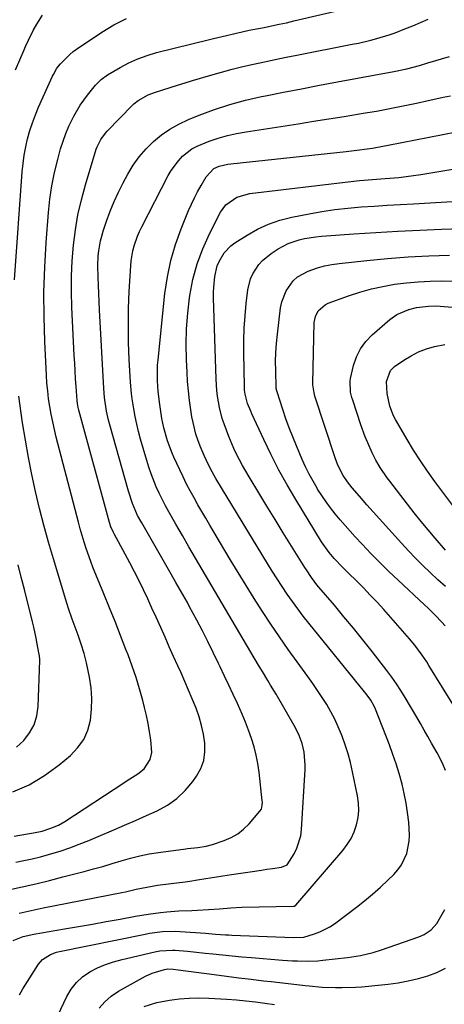
# Model space of a CAD drawing. Units: inches. Extents: x 1857384 to 1862700, y 405440 to 410821.
# Drawn here: x 1861382 to 1861532, y 409408 to 409754 of the extents above; entities that cross this region are included whole.
import ezdxf

# ---------------------------------------------------------------- set-up
doc = ezdxf.new("R2010")
doc.units = ezdxf.units.IN
doc.header["$MEASUREMENT"] = 0
doc.layers.add('7', color=7, linetype='Continuous')
doc.layers.add('8', color=7, linetype='Continuous')

msp = doc.modelspace()

# ---------------------------------------------------------------- linework, layer by layer
at = {"layer": '7', "color": 18}
for points in [[(1861380.69, 409736.6, 1846), (1861383.65, 409743.58, 1846), (1861384.15, 409744.74, 1846), (1861385.19, 409747.06, 1846), (1861386.89, 409750.46, 1846), (1861388.17, 409752.65, 1846), (1861390.14, 409755.81, 1846)], [(1861380.31, 409662.75, 1848), (1861383.04, 409700.7, 1848), (1861383.33, 409703.63, 1848), (1861383.71, 409706.55, 1848), (1861384.25, 409709.45, 1848), (1861384.89, 409712.33, 1848), (1861385.68, 409715.18, 1848), (1861386.58, 409717.98, 1848), (1861387.62, 409720.74, 1848), (1861388.76, 409723.46, 1848), (1861393.7, 409734.35, 1848), (1861393.98, 409734.93, 1848), (1861395.24, 409737.14, 1848), (1861396.42, 409738.64, 1848), (1861399.76, 409742.02, 1848), (1861400.93, 409742.96, 1848), (1861402.15, 409743.85, 1848), (1861410.99, 409749.81, 1848), (1861415.24, 409752.37, 1848), (1861419.64, 409754.62, 1848)], [(1861380.73, 409457.78, 1852), (1861383.63, 409458.39, 1852), (1861386.53, 409459.02, 1852), (1861389.42, 409459.72, 1852), (1861392.27, 409460.51, 1852), (1861395.12, 409461.37, 1852), (1861396.31, 409461.75, 1852), (1861399.72, 409462.9, 1852), (1861403.1, 409464.12, 1852), (1861406.45, 409465.43, 1852), (1861409.77, 409466.81, 1852), (1861415.2, 409469.15, 1852), (1861419.04, 409470.83, 1852), (1861422.88, 409472.51, 1852), (1861426.71, 409474.21, 1852), (1861430.53, 409475.93, 1852), (1861434.13, 409477.92, 1852), (1861437.45, 409480.24, 1852), (1861440.36, 409483.07, 1852), (1861443, 409486.23, 1852), (1861444.32, 409488.1, 1852), (1861445.81, 409490.8, 1852), (1861446.87, 409493.61, 1852), (1861447.29, 409496.59, 1852), (1861447.28, 409499.67, 1852), (1861446.79, 409502.81, 1852), (1861446.14, 409505.91, 1852), (1861445.23, 409508.95, 1852), (1861444.16, 409511.95, 1852), (1861442.81, 409515.25, 1852), (1861441.53, 409518.31, 1852), (1861440.21, 409521.35, 1852), (1861438.88, 409524.39, 1852), (1861437.79, 409526.84, 1852), (1861436.28, 409530.24, 1852), (1861434.76, 409533.64, 1852), (1861433.25, 409537.04, 1852), (1861431.74, 409540.44, 1852), (1861430.14, 409544, 1852), (1861428.67, 409547.22, 1852), (1861427.17, 409550.43, 1852), (1861425.66, 409553.62, 1852), (1861424.1, 409556.8, 1852), (1861422.51, 409559.96, 1852), (1861420.87, 409563.1, 1852), (1861419.2, 409566.22, 1852), (1861415.36, 409573.29, 1852), (1861415.11, 409573.77, 1852), (1861414.23, 409575.75, 1852), (1861413.73, 409577.3, 1852), (1861402.91, 409616.79, 1852), (1861402.67, 409617.76, 1852), (1861402.41, 409619.24, 1852), (1861402.29, 409620.23, 1852), (1861401.96, 409625.18, 1852), (1861401.78, 409627.91, 1852), (1861401.62, 409630.63, 1852), (1861401.47, 409633.36, 1852), (1861401.33, 409636.08, 1852), (1861400.52, 409653.08, 1852), (1861400.37, 409658.52, 1852), (1861400.39, 409663.97, 1852), (1861400.63, 409669.4, 1852), (1861401.04, 409674.83, 1852), (1861401.72, 409680.23, 1852), (1861402.62, 409685.59, 1852), (1861403.84, 409690.88, 1852), (1861405.27, 409696.13, 1852), (1861409.08, 409708.63, 1852), (1861409.39, 409709.52, 1852), (1861410.62, 409712.05, 1852), (1861412.29, 409714.32, 1852), (1861412.92, 409715.02, 1852), (1861421.84, 409724.18, 1852), (1861422.28, 409724.63, 1852), (1861423.75, 409725.82, 1852), (1861427.33, 409727.79, 1852), (1861429.53, 409728.63, 1852), (1861432.48, 409729.58, 1852), (1861435.08, 409730.41, 1852), (1861437.69, 409731.23, 1852), (1861440.31, 409732.02, 1852), (1861442.92, 409732.8, 1852), (1861449.42, 409734.72, 1852), (1861453.16, 409735.78, 1852), (1861456.9, 409736.79, 1852), (1861460.66, 409737.72, 1852), (1861464.44, 409738.61, 1852), (1861468.23, 409739.44, 1852), (1861472.03, 409740.25, 1852), (1861475.83, 409741.02, 1852), (1861479.63, 409741.78, 1852), (1861499.09, 409745.55, 1852), (1861501.28, 409746, 1852), (1861505.64, 409747.01, 1852), (1861507.81, 409747.56, 1852), (1861512.1, 409748.85, 1852), (1861514.2, 409749.6, 1852), (1861517.66, 409750.95, 1852), (1861520.41, 409752.07, 1852), (1861523.15, 409753.21, 1852), (1861525.89, 409754.38, 1852)], [(1861378.12, 409448.09, 1854), (1861382.94, 409449.14, 1854), (1861387.76, 409450.24, 1854), (1861392.56, 409451.41, 1854), (1861397.35, 409452.62, 1854), (1861404.86, 409454.57, 1854), (1861408.13, 409455.45, 1854), (1861411.38, 409456.35, 1854), (1861414.62, 409457.31, 1854), (1861417.85, 409458.31, 1854), (1861421.1, 409459.24, 1854), (1861424.36, 409460.06, 1854), (1861427.67, 409460.72, 1854), (1861431, 409461.25, 1854), (1861440.56, 409462.55, 1854), (1861441.17, 409462.63, 1854), (1861444.85, 409463.01, 1854), (1861447.7, 409463.5, 1854), (1861449.96, 409464.07, 1854), (1861454.04, 409465.45, 1854), (1861456.5, 409466.53, 1854), (1861458.82, 409467.84, 1854), (1861460.9, 409469.49, 1854), (1861462.82, 409471.37, 1854), (1861466.64, 409475.73, 1854), (1861467.16, 409476.53, 1854), (1861467.48, 409477.93, 1854), (1861467.5, 409478.91, 1854), (1861467.46, 409479.39, 1854), (1861466.37, 409489.52, 1854), (1861465.94, 409492.54, 1854), (1861465.38, 409495.52, 1854), (1861464.62, 409498.46, 1854), (1861463.72, 409501.37, 1854), (1861462.68, 409504.24, 1854), (1861461.58, 409507.09, 1854), (1861460.4, 409509.9, 1854), (1861458.72, 409513.62, 1854), (1861457.21, 409516.86, 1854), (1861455.7, 409520.09, 1854), (1861454.18, 409523.32, 1854), (1861452.65, 409526.54, 1854), (1861452.07, 409527.77, 1854), (1861450.23, 409531.6, 1854), (1861448.35, 409535.4, 1854), (1861446.41, 409539.18, 1854), (1861444.44, 409542.94, 1854), (1861441.89, 409547.69, 1854), (1861441.11, 409549.14, 1854), (1861438.71, 409553.43, 1854), (1861437.07, 409556.27, 1854), (1861435.43, 409559.12, 1854), (1861425.04, 409577.16, 1854), (1861423.61, 409579.84, 1854), (1861421.79, 409584.01, 1854), (1861420.35, 409588.33, 1854), (1861413.81, 409611.7, 1854), (1861413.4, 409613.27, 1854), (1861412.7, 409616.44, 1854), (1861412, 409621.25, 1854), (1861411.74, 409624.48, 1854), (1861410.25, 409652.17, 1854), (1861410.11, 409655.03, 1854), (1861409.97, 409657.89, 1854), (1861409.85, 409660.76, 1854), (1861409.74, 409663.62, 1854), (1861409.64, 409667.57, 1854), (1861409.78, 409671.11, 1854), (1861409.95, 409672.88, 1854), (1861410.53, 409676.37, 1854), (1861410.97, 409678.08, 1854), (1861411.48, 409679.78, 1854), (1861412.69, 409683.38, 1854), (1861413.94, 409686.83, 1854), (1861415.31, 409690.23, 1854), (1861416.86, 409693.55, 1854), (1861418.51, 409696.83, 1854), (1861420.17, 409699.91, 1854), (1861422.07, 409703.04, 1854), (1861424.17, 409706.02, 1854), (1861426.56, 409708.76, 1854), (1861429.15, 409711.35, 1854), (1861432, 409713.66, 1854), (1861434.98, 409715.75, 1854), (1861438.17, 409717.51, 1854), (1861441.48, 409719.05, 1854), (1861445.3, 409720.59, 1854), (1861450.67, 409722.58, 1854), (1861456.11, 409724.37, 1854), (1861461.63, 409725.86, 1854), (1861467.22, 409727.14, 1854), (1861468.62, 409727.42, 1854), (1861474.95, 409728.68, 1854), (1861481.29, 409729.92, 1854), (1861487.63, 409731.12, 1854), (1861493.98, 409732.31, 1854), (1861513.78, 409735.96, 1854), (1861518.3, 409736.94, 1854), (1861522.77, 409738.14, 1854), (1861525.74, 409739, 1854), (1861533.31, 409741.24, 1854)], [(1861381.95, 409439.83, 1856), (1861386.17, 409440.8, 1856), (1861390.4, 409441.71, 1856), (1861394.65, 409442.58, 1856), (1861418.1, 409447.18, 1856), (1861419.36, 409447.44, 1856), (1861423.12, 409448.28, 1856), (1861426.9, 409449.09, 1856), (1861430.56, 409449.69, 1856), (1861435.43, 409450.32, 1856), (1861440.31, 409450.94, 1856), (1861441.93, 409451.18, 1856), (1861444.67, 409451.63, 1856), (1861447.66, 409452.1, 1856), (1861450.65, 409452.57, 1856), (1861453.64, 409453.03, 1856), (1861456.63, 409453.48, 1856), (1861463.27, 409454.47, 1856), (1861467.17, 409455.04, 1856), (1861469.12, 409455.32, 1856), (1861471.07, 409455.59, 1856), (1861474.22, 409456.02, 1856), (1861476.25, 409456.94, 1856), (1861478.68, 409460.8, 1856), (1861479.69, 409462.81, 1856), (1861481, 409467.07, 1856), (1861481.3, 409469.3, 1856), (1861482.56, 409490.4, 1856), (1861482.6, 409491.93, 1856), (1861482.2, 409496.51, 1856), (1861481.56, 409499.52, 1856), (1861480.5, 409502.38, 1856), (1861479.12, 409505.11, 1856), (1861472.31, 409516.92, 1856), (1861470.42, 409520.14, 1856), (1861469.45, 409521.74, 1856), (1861467.5, 409524.92, 1856), (1861466.53, 409526.52, 1856), (1861464.62, 409529.72, 1856), (1861455.67, 409544.89, 1856), (1861453.32, 409548.86, 1856), (1861450.98, 409552.84, 1856), (1861448.65, 409556.81, 1856), (1861446.31, 409560.79, 1856), (1861443.98, 409564.78, 1856), (1861441.67, 409568.77, 1856), (1861439.36, 409572.76, 1856), (1861437.07, 409576.76, 1856), (1861434.63, 409581.02, 1856), (1861433.44, 409583.19, 1856), (1861431.22, 409587.61, 1856), (1861430.19, 409589.87, 1856), (1861428.37, 409594.46, 1856), (1861427.57, 409596.81, 1856), (1861426.84, 409599.17, 1856), (1861424.67, 409606.67, 1856), (1861423.95, 409609.31, 1856), (1861423.3, 409611.96, 1856), (1861422.75, 409614.64, 1856), (1861422.26, 409617.33, 1856), (1861421.73, 409620.77, 1856), (1861421.48, 409622.74, 1856), (1861421.15, 409626.7, 1856), (1861420.69, 409634.7, 1856), (1861420.46, 409640.68, 1856), (1861420.35, 409646.66, 1856), (1861420.45, 409652.65, 1856), (1861420.68, 409658.63, 1856), (1861421.18, 409667.56, 1856), (1861421.34, 409669.36, 1856), (1861421.95, 409672.91, 1856), (1861422.39, 409674.66, 1856), (1861423.57, 409678.08, 1856), (1861424.28, 409679.73, 1856), (1861425.07, 409681.36, 1856), (1861434.39, 409699.36, 1856), (1861435.46, 409701.2, 1856), (1861437.98, 409704.59, 1856), (1861439.43, 409706.15, 1856), (1861442.73, 409708.75, 1856), (1861444.57, 409709.75, 1856), (1861448.8, 409711.46, 1856), (1861451.98, 409712.52, 1856), (1861455.19, 409713.46, 1856), (1861458.46, 409714.2, 1856), (1861461.76, 409714.81, 1856), (1861480.05, 409717.63, 1856), (1861485.45, 409718.47, 1856), (1861490.85, 409719.31, 1856), (1861496.24, 409720.18, 1856), (1861501.63, 409721.05, 1856), (1861502.98, 409721.27, 1856), (1861507.69, 409722.08, 1856), (1861512.39, 409722.94, 1856), (1861517.07, 409723.89, 1856), (1861521.74, 409724.89, 1856), (1861525.9, 409725.81, 1856), (1861528.49, 409726.37, 1856), (1861531.08, 409726.9, 1856), (1861533.69, 409727.39, 1856)], [(1861379.83, 409430.28, 1858), (1861383.38, 409431.65, 1858), (1861387.09, 409432.52, 1858), (1861397.92, 409434.35, 1858), (1861402.82, 409435.19, 1858), (1861407.71, 409436.05, 1858), (1861412.6, 409436.92, 1858), (1861417.49, 409437.82, 1858), (1861422.92, 409438.82, 1858), (1861427.27, 409439.55, 1858), (1861431.71, 409440.16, 1858), (1861433.86, 409440.38, 1858), (1861438.17, 409440.69, 1858), (1861442.71, 409440.83, 1858), (1861444.66, 409440.9, 1858), (1861448.55, 409441.13, 1858), (1861452.44, 409441.42, 1858), (1861456.36, 409441.79, 1858), (1861460.28, 409441.99, 1858), (1861478.49, 409442.32, 1858), (1861478.73, 409442.35, 1858), (1861479.33, 409442.71, 1858), (1861495.85, 409461.96, 1858), (1861497.4, 409464.03, 1858), (1861498.75, 409466.21, 1858), (1861499.8, 409468.54, 1858), (1861500.66, 409470.98, 1858), (1861501.17, 409473.51, 1858), (1861501.44, 409476.04, 1858), (1861501.34, 409478.59, 1858), (1861501, 409481.15, 1858), (1861499.23, 409489.66, 1858), (1861498.49, 409492.84, 1858), (1861497.65, 409495.99, 1858), (1861496.67, 409499.09, 1858), (1861495.58, 409502.17, 1858), (1861495.35, 409502.77, 1858), (1861494.23, 409505.49, 1858), (1861493, 409508.16, 1858), (1861491.62, 409510.76, 1858), (1861490.14, 409513.3, 1858), (1861488.55, 409515.79, 1858), (1861486.93, 409518.26, 1858), (1861485.25, 409520.69, 1858), (1861483.54, 409523.09, 1858), (1861479.74, 409528.29, 1858), (1861476.6, 409532.67, 1858), (1861473.52, 409537.08, 1858), (1861470.51, 409541.54, 1858), (1861467.56, 409546.05, 1858), (1861464.67, 409550.59, 1858), (1861461.81, 409555.15, 1858), (1861459, 409559.74, 1858), (1861456.22, 409564.35, 1858), (1861449.03, 409576.4, 1858), (1861447.62, 409578.79, 1858), (1861446.23, 409581.18, 1858), (1861444.84, 409583.58, 1858), (1861443.47, 409585.98, 1858), (1861442.14, 409588.41, 1858), (1861440.85, 409590.86, 1858), (1861439.61, 409593.33, 1858), (1861438.42, 409595.83, 1858), (1861436.35, 409600.29, 1858), (1861435.72, 409601.72, 1858), (1861434.09, 409606.1, 1858), (1861432.86, 409610.62, 1858), (1861432.18, 409613.92, 1858), (1861431.41, 409618.8, 1858), (1861430.87, 409623.43, 1858), (1861430.6, 409627.15, 1858), (1861430.55, 409629.01, 1858), (1861430.64, 409632.73, 1858), (1861430.79, 409634.59, 1858), (1861433.22, 409657.86, 1858), (1861434.09, 409663.69, 1858), (1861435.28, 409669.44, 1858), (1861436.95, 409675.07, 1858), (1861438.95, 409680.62, 1858), (1861441.57, 409687.04, 1858), (1861443.59, 409691.52, 1858), (1861444.73, 409693.69, 1858), (1861445.93, 409695.84, 1858), (1861447.73, 409698.92, 1858), (1861450.43, 409701.83, 1858), (1861452.33, 409702.63, 1858), (1861455.36, 409703.37, 1858), (1861456.39, 409703.52, 1858), (1861497.03, 409707.88, 1858), (1861498.87, 409708.09, 1858), (1861500.72, 409708.31, 1858), (1861504.4, 409708.79, 1858), (1861506.24, 409709.06, 1858), (1861509.9, 409709.68, 1858), (1861511.73, 409710.02, 1858), (1861535.79, 409714.75, 1858)], [(1861531.99, 409490.07, 1862), (1861530.88, 409492.6, 1862), (1861528.96, 409496.29, 1862), (1861527.06, 409499.69, 1862), (1861525.76, 409501.99, 1862), (1861524.46, 409504.28, 1862), (1861523.14, 409506.57, 1862), (1861521.81, 409508.85, 1862), (1861517.77, 409515.75, 1862), (1861516.27, 409518.2, 1862), (1861514.71, 409520.61, 1862), (1861513.05, 409522.95, 1862), (1861511.33, 409525.25, 1862), (1861506.15, 409531.91, 1862), (1861502.89, 409536.04, 1862), (1861499.59, 409540.14, 1862), (1861496.23, 409544.19, 1862), (1861492.84, 409548.22, 1862), (1861487.38, 409554.6, 1862), (1861486.7, 409555.42, 1862), (1861484.77, 409557.96, 1862), (1861482.99, 409560.62, 1862), (1861482.42, 409561.52, 1862), (1861477.74, 409569.05, 1862), (1861474.84, 409573.73, 1862), (1861471.96, 409578.41, 1862), (1861469.08, 409583.1, 1862), (1861466.22, 409587.79, 1862), (1861462.82, 409593.38, 1862), (1861461.67, 409595.34, 1862), (1861460.54, 409597.32, 1862), (1861458.43, 409601.35, 1862), (1861457.45, 409603.4, 1862), (1861455.67, 409607.58, 1862), (1861454.03, 409612.05, 1862), (1861453.4, 409613.95, 1862), (1861452.39, 409617.8, 1862), (1861451.71, 409621.74, 1862), (1861451.47, 409623.72, 1862), (1861451.21, 409627.7, 1862), (1861450.35, 409656.33, 1862), (1861450.34, 409658.23, 1862), (1861450.4, 409660.12, 1862), (1861450.77, 409663.91, 1862), (1861451.63, 409667.57, 1862), (1861452.29, 409669.17, 1862), (1861454.04, 409672.18, 1862), (1861456.41, 409674.65, 1862), (1861457.8, 409675.69, 1862), (1861462.1, 409678.42, 1862), (1861465.84, 409680.5, 1862), (1861469.68, 409682.29, 1862), (1861473.71, 409683.65, 1862), (1861477.85, 409684.71, 1862), (1861483.92, 409685.91, 1862), (1861488.47, 409686.72, 1862), (1861493.03, 409687.41, 1862), (1861497.62, 409687.92, 1862), (1861502.22, 409688.32, 1862), (1861506.83, 409688.63, 1862), (1861511.45, 409688.92, 1862), (1861516.06, 409689.2, 1862), (1861520.68, 409689.46, 1862), (1861540.13, 409690.57, 1862)], [(1861535.72, 409511.58, 1864), (1861526.12, 409527.02, 1864), (1861525.34, 409528.25, 1864), (1861523.74, 409530.68, 1864), (1861521.17, 409534.21, 1864), (1861519.3, 409536.44, 1864), (1861510.19, 409546.67, 1864), (1861507.85, 409549.24, 1864), (1861505.48, 409551.79, 1864), (1861503.07, 409554.28, 1864), (1861500.62, 409556.75, 1864), (1861497.8, 409559.53, 1864), (1861495.69, 409561.66, 1864), (1861492.82, 409564.64, 1864), (1861490.99, 409566.73, 1864), (1861488.33, 409570.51, 1864), (1861479.25, 409585.41, 1864), (1861476.22, 409590.57, 1864), (1861473.32, 409595.79, 1864), (1861470.6, 409601.11, 1864), (1861467.99, 409606.49, 1864), (1861463.79, 409615.56, 1864), (1861463.39, 409616.46, 1864), (1861462.32, 409619.2, 1864), (1861461.45, 409622.45, 1864), (1861461.27, 409623.84, 1864), (1861461.22, 409624.54, 1864), (1861461.19, 409625.25, 1864), (1861460.96, 409636.93, 1864), (1861460.96, 409641.31, 1864), (1861461.09, 409645.69, 1864), (1861461.41, 409650.06, 1864), (1861461.86, 409654.42, 1864), (1861462.45, 409659.19, 1864), (1861463.36, 409662.99, 1864), (1861464.14, 409664.77, 1864), (1861466.24, 409668.08, 1864), (1861467.52, 409669.54, 1864), (1861470.56, 409672, 1864), (1861473.11, 409673.65, 1864), (1861476.63, 409675.53, 1864), (1861480.41, 409676.8, 1864), (1861482.37, 409677.23, 1864), (1861486.34, 409677.85, 1864), (1861488.34, 409678.04, 1864), (1861499.73, 409678.83, 1864), (1861507.44, 409679.33, 1864), (1861515.15, 409679.78, 1864), (1861522.86, 409680.15, 1864), (1861530.58, 409680.48, 1864), (1861555.06, 409681.38, 1864)], [(1861531.81, 409540.93, 1866), (1861530.68, 409542.23, 1866), (1861528.3, 409544.74, 1866), (1861525.83, 409547.16, 1866), (1861524.57, 409548.36, 1866), (1861515.26, 409557.06, 1866), (1861512.04, 409560.14, 1866), (1861508.85, 409563.27, 1866), (1861505.73, 409566.46, 1866), (1861502.65, 409569.69, 1866), (1861500.21, 409572.3, 1866), (1861498.4, 409574.28, 1866), (1861496.62, 409576.28, 1866), (1861494.88, 409578.31, 1866), (1861493.17, 409580.37, 1866), (1861491.52, 409582.48, 1866), (1861489.92, 409584.62, 1866), (1861488.41, 409586.83, 1866), (1861486.96, 409589.08, 1866), (1861486.78, 409589.38, 1866), (1861485.34, 409591.83, 1866), (1861483.97, 409594.33, 1866), (1861482.72, 409596.89, 1866), (1861481.55, 409599.48, 1866), (1861479.53, 409604.25, 1866), (1861478.23, 409607.42, 1866), (1861476.98, 409610.62, 1866), (1861475.82, 409613.84, 1866), (1861474.7, 409617.08, 1866), (1861472.66, 409623.24, 1866), (1861472.56, 409623.6, 1866), (1861472.41, 409624.5, 1866), (1861472.4, 409624.68, 1866), (1861472.21, 409630.74, 1866), (1861472.18, 409633.95, 1866), (1861472.25, 409637.15, 1866), (1861472.47, 409640.35, 1866), (1861472.79, 409643.54, 1866), (1861473.94, 409652.83, 1866), (1861474.36, 409654.93, 1866), (1861475.88, 409658.86, 1866), (1861478.36, 409662.31, 1866), (1861479.89, 409663.72, 1866), (1861483.57, 409665.75, 1866), (1861486.9, 409666.87, 1866), (1861489.41, 409667.56, 1866), (1861491.97, 409668.06, 1866), (1861494.55, 409668.44, 1866), (1861504.21, 409669.49, 1866), (1861511.49, 409670.19, 1866), (1861518.77, 409670.76, 1866), (1861526.07, 409671.14, 1866), (1861533.38, 409671.4, 1866)], [(1861531.9, 409554.76, 1868), (1861529.23, 409557.21, 1868), (1861526.57, 409559.68, 1868), (1861523.95, 409562.18, 1868), (1861521.38, 409564.73, 1868), (1861518.88, 409567.34, 1868), (1861516.42, 409570.01, 1868), (1861504.23, 409583.58, 1868), (1861501.63, 409586.54, 1868), (1861499.1, 409589.57, 1868), (1861497.51, 409591.58, 1868), (1861495.98, 409593.85, 1868), (1861494.08, 409597.49, 1868), (1861493.11, 409600.05, 1868), (1861486.02, 409621.78, 1868), (1861485.69, 409622.91, 1868), (1861485.28, 409625.8, 1868), (1861485.27, 409626.39, 1868), (1861485.78, 409647.65, 1868), (1861486.16, 409649.82, 1868), (1861487.15, 409651.79, 1868), (1861489.61, 409653.95, 1868), (1861490.61, 409654.43, 1868), (1861497.86, 409657.05, 1868), (1861501.83, 409658.35, 1868), (1861505.85, 409659.49, 1868), (1861509.92, 409660.39, 1868), (1861514.04, 409661.12, 1868), (1861518.19, 409661.64, 1868), (1861522.35, 409662.03, 1868), (1861526.53, 409662.24, 1868), (1861530.71, 409662.33, 1868), (1861535.3, 409662.27, 1868)], [(1861537.68, 409579.09, 1872), (1861528.22, 409591.74, 1872), (1861525.62, 409595.34, 1872), (1861523.11, 409599, 1872), (1861520.73, 409602.74, 1872), (1861518.44, 409606.54, 1872), (1861514.7, 409612.99, 1872), (1861514.35, 409613.61, 1872), (1861513.69, 409614.89, 1872), (1861512.4, 409618.25, 1872), (1861511.4, 409622.74, 1872), (1861511.16, 409626.98, 1872), (1861512.55, 409630.77, 1872), (1861514.01, 409632.17, 1872), (1861517.26, 409634.42, 1872), (1861519.81, 409635.99, 1872), (1861522.46, 409637.35, 1872), (1861525.24, 409638.4, 1872), (1861528.12, 409639.25, 1872), (1861531.73, 409639.95, 1872)], [(1861379.7, 409482.53, 1848), (1861385.44, 409485.08, 1848), (1861390.82, 409488.35, 1848), (1861395.96, 409492.07, 1848), (1861399.94, 409495.37, 1848), (1861402.51, 409498.03, 1848), (1861404.63, 409500.95, 1848), (1861406.06, 409504.26, 1848), (1861407.04, 409507.83, 1848), (1861407.43, 409511.61, 1848), (1861407.55, 409515.38, 1848), (1861407.25, 409519.15, 1848), (1861406.68, 409522.9, 1848), (1861405.63, 409527.93, 1848), (1861404.82, 409531.25, 1848), (1861403.8, 409534.51, 1848), (1861402.65, 409537.74, 1848), (1861401.28, 409541.44, 1848), (1861400.61, 409543.3, 1848), (1861399.34, 409547.04, 1848), (1861398.75, 409548.92, 1848), (1861394.02, 409564.54, 1848), (1861392.3, 409570.43, 1848), (1861390.65, 409576.34, 1848), (1861389.13, 409582.27, 1848), (1861387.68, 409588.23, 1848), (1861386.37, 409594.22, 1848), (1861385.16, 409600.23, 1848), (1861384.11, 409606.27, 1848), (1861383.16, 409612.33, 1848), (1861381.81, 409621.71, 1848)], [(1861381, 409498.34, 1846), (1861383.54, 409500.64, 1846), (1861385.58, 409503.3, 1846), (1861387.17, 409506.15, 1846), (1861388.1, 409509.29, 1846), (1861388.6, 409512.6, 1846), (1861389.16, 409528.72, 1846), (1861389.17, 409529.07, 1846), (1861389.05, 409530.46, 1846), (1861388.88, 409531.5, 1846), (1861388.3, 409534.69, 1846), (1861387.94, 409536.63, 1846), (1861387.11, 409540.48, 1846), (1861386.65, 409542.4, 1846), (1861383.8, 409553.75, 1846), (1861382.69, 409558.11, 1846), (1861381.56, 409562.47, 1846)], [(1861395.5, 409403.87, 1862), (1861398.7, 409410.57, 1862), (1861400.25, 409413.16, 1862), (1861402.06, 409415.5, 1862), (1861404.27, 409417.48, 1862), (1861406.74, 409419.2, 1862), (1861409.48, 409420.6, 1862), (1861412.28, 409421.83, 1862), (1861415.18, 409422.82, 1862), (1861418.15, 409423.63, 1862), (1861429.69, 409426.28, 1862), (1861431.44, 409426.62, 1862), (1861435.89, 409426.9, 1862), (1861436.78, 409426.85, 1862), (1861441.18, 409426.48, 1862), (1861443.24, 409426.29, 1862), (1861447.36, 409425.86, 1862), (1861450.04, 409425.56, 1862), (1861453.43, 409425.2, 1862), (1861456.83, 409424.86, 1862), (1861460.24, 409424.55, 1862), (1861463.64, 409424.26, 1862), (1861474.58, 409423.38, 1862), (1861478.13, 409423.14, 1862), (1861479.9, 409423.07, 1862), (1861483.45, 409423.01, 1862), (1861486.99, 409423.17, 1862), (1861488.76, 409423.33, 1862), (1861497.52, 409424.28, 1862), (1861499.03, 409424.47, 1862), (1861502.04, 409424.96, 1862), (1861506.48, 409426, 1862), (1861509.38, 409426.93, 1862), (1861522.53, 409431.56, 1862), (1861524.39, 409432.36, 1862), (1861526.91, 409434.02, 1862), (1861528.85, 409436.3, 1862), (1861531.27, 409440.36, 1862), (1861531.71, 409441.13, 1862)], [(1861410.09, 409406.44, 1864), (1861412.03, 409408.75, 1864), (1861414.33, 409410.7, 1864), (1861416.88, 409412.41, 1864), (1861426.44, 409417.69, 1864), (1861428.71, 409418.77, 1864), (1861433.05, 409420.08, 1864), (1861434.25, 409420.26, 1864), (1861436.17, 409420.13, 1864), (1861437.85, 409419.94, 1864), (1861450.57, 409418.28, 1864), (1861454.91, 409417.72, 1864), (1861459.24, 409417.17, 1864), (1861463.58, 409416.64, 1864), (1861467.92, 409416.12, 1864), (1861470.62, 409415.8, 1864), (1861473.61, 409415.46, 1864), (1861476.6, 409415.11, 1864), (1861479.6, 409414.78, 1864), (1861482.59, 409414.45, 1864), (1861483.96, 409414.3, 1864), (1861488.59, 409413.9, 1864), (1861493.24, 409413.7, 1864), (1861495.57, 409413.7, 1864), (1861500.22, 409413.86, 1864), (1861502.54, 409414.03, 1864), (1861508.31, 409414.54, 1864), (1861511.82, 409414.94, 1864), (1861515.32, 409415.43, 1864), (1861518.79, 409416.07, 1864), (1861522.42, 409416.86, 1864), (1861525.71, 409417.83, 1864), (1861528.89, 409419.01, 1864), (1861531.94, 409420.52, 1864)], [(1861425.93, 409407.03, 1866), (1861430.37, 409408.49, 1866), (1861434.86, 409409.32, 1866), (1861438.3, 409409.75, 1866), (1861441.74, 409410.03, 1866), (1861445.2, 409410.09, 1866), (1861448.66, 409410, 1866), (1861454.98, 409409.63, 1866), (1861458.35, 409409.39, 1866), (1861461.72, 409409.09, 1866), (1861465.07, 409408.71, 1866), (1861468.43, 409408.27, 1866), (1861471.77, 409407.76, 1866)]]:
    msp.add_polyline3d(points, dxfattribs=at)
at = {"layer": '8', "color": 18}
for points in [[(1861380.12, 409467.03, 1850), (1861384.84, 409467.81, 1850), (1861386.94, 409468.17, 1850), (1861390.08, 409468.79, 1850), (1861393.12, 409469.74, 1850), (1861395.78, 409470.9, 1850), (1861397.95, 409472.16, 1850), (1861418.73, 409485.73, 1850), (1861419.96, 409486.52, 1850), (1861423.66, 409488.85, 1850), (1861425.9, 409490.62, 1850), (1861428.04, 409493.91, 1850), (1861428.57, 409496.42, 1850), (1861428.21, 409500.84, 1850), (1861427.82, 409503.73, 1850), (1861427.36, 409506.59, 1850), (1861426.76, 409509.44, 1850), (1861426.08, 409512.27, 1850), (1861425.42, 409514.76, 1850), (1861424.28, 409518.8, 1850), (1861423.05, 409522.82, 1850), (1861421.69, 409526.79, 1850), (1861420.25, 409530.73, 1850), (1861419.5, 409532.7, 1850), (1861417.6, 409537.6, 1850), (1861415.68, 409542.48, 1850), (1861413.71, 409547.36, 1850), (1861411.73, 409552.22, 1850), (1861408.92, 409559.02, 1850), (1861408.01, 409561.27, 1850), (1861407.14, 409563.55, 1850), (1861405.53, 409568.14, 1850), (1861404.79, 409570.45, 1850), (1861403.41, 409575.12, 1850), (1861402.77, 409577.46, 1850), (1861394.99, 409607.3, 1850), (1861394.33, 409609.99, 1850), (1861393.72, 409612.69, 1850), (1861393.18, 409615.4, 1850), (1861392.7, 409618.13, 1850), (1861392.29, 409620.87, 1850), (1861391.96, 409623.61, 1850), (1861391.71, 409626.37, 1850), (1861391.53, 409629.13, 1850), (1861390.95, 409641, 1850), (1861390.69, 409649.7, 1850), (1861390.65, 409658.4, 1850), (1861390.94, 409667.09, 1850), (1861391.45, 409675.78, 1850), (1861392.27, 409686.4, 1850), (1861392.77, 409691.12, 1850), (1861393.45, 409695.81, 1850), (1861394.39, 409700.45, 1850), (1861395.51, 409705.06, 1850), (1861396.53, 409708.83, 1850), (1861397.36, 409711.5, 1850), (1861398.3, 409714.13, 1850), (1861399.4, 409716.7, 1850), (1861401.15, 409720.22, 1850), (1861403.41, 409724.08, 1850), (1861406.01, 409727.71, 1850), (1861408.83, 409731.19, 1850), (1861410.78, 409733.15, 1850), (1861413.01, 409734.77, 1850), (1861417.45, 409737.39, 1850), (1861420.53, 409739.03, 1850), (1861423.68, 409740.48, 1850), (1861426.94, 409741.65, 1850), (1861430.28, 409742.64, 1850), (1861448.87, 409747.26, 1850), (1861450.36, 409747.62, 1850), (1861454.83, 409748.69, 1850), (1861457.82, 409749.37, 1850), (1861460.34, 409749.94, 1850), (1861462.87, 409750.49, 1850), (1861464.14, 409750.75, 1850), (1861468.12, 409751.52, 1850), (1861470.74, 409752.05, 1850), (1861473.36, 409752.59, 1850), (1861475.97, 409753.16, 1850), (1861478.58, 409753.76, 1850), (1861496.31, 409757.9, 1850)], [(1861382, 409411.19, 1860), (1861383.2, 409413.21, 1860), (1861385.69, 409417.19, 1860), (1861388.79, 409421.94, 1860), (1861390.19, 409423.61, 1860), (1861392.96, 409425.35, 1860), (1861395.03, 409426.11, 1860), (1861396.11, 409426.38, 1860), (1861426.32, 409432.54, 1860), (1861427.83, 409432.82, 1860), (1861432.42, 409433.43, 1860), (1861437.03, 409433.55, 1860), (1861438.57, 409433.48, 1860), (1861447.54, 409432.82, 1860), (1861451.01, 409432.55, 1860), (1861454.49, 409432.28, 1860), (1861455.65, 409432.22, 1860), (1861456.81, 409432.17, 1860), (1861478.47, 409431.35, 1860), (1861482.11, 409431.48, 1860), (1861485.9, 409432.6, 1860), (1861487.74, 409433.3, 1860), (1861491.22, 409435.09, 1860), (1861492.86, 409436.19, 1860), (1861500.6, 409442, 1860), (1861503.49, 409444.25, 1860), (1861506.31, 409446.57, 1860), (1861509.04, 409449, 1860), (1861511.71, 409451.49, 1860), (1861513.76, 409453.48, 1860), (1861515.22, 409455.13, 1860), (1861516.49, 409456.88, 1860), (1861518.29, 409460.85, 1860), (1861519.18, 409465.16, 1860), (1861519.29, 409467.35, 1860), (1861519.01, 409471.9, 1860), (1861518.62, 409475.28, 1860), (1861518.12, 409478.64, 1860), (1861517.45, 409481.97, 1860), (1861516.67, 409485.28, 1860), (1861515.63, 409488.98, 1860), (1861514.59, 409492.37, 1860), (1861513.43, 409495.73, 1860), (1861512.2, 409499.05, 1860), (1861507.28, 409511.63, 1860), (1861506.92, 409512.46, 1860), (1861505.62, 409514.85, 1860), (1861504.05, 409517.07, 1860), (1861503.49, 409517.78, 1860), (1861483.88, 409541.85, 1860), (1861481.89, 409544.36, 1860), (1861479.94, 409546.9, 1860), (1861478.06, 409549.49, 1860), (1861476.21, 409552.11, 1860), (1861474.43, 409554.77, 1860), (1861472.67, 409557.45, 1860), (1861470.96, 409560.15, 1860), (1861469.28, 409562.88, 1860), (1861451.53, 409592.18, 1860), (1861451.13, 409592.85, 1860), (1861449.23, 409596.22, 1860), (1861447.7, 409599.35, 1860), (1861446.97, 409600.93, 1860), (1861445.63, 409604.13, 1860), (1861444.78, 409606.44, 1860), (1861444.14, 409608.44, 1860), (1861443.11, 409612.49, 1860), (1861442.72, 409614.55, 1860), (1861442.33, 409616.99, 1860), (1861441.86, 409620.28, 1860), (1861441.47, 409623.59, 1860), (1861441.19, 409626.9, 1860), (1861440.99, 409630.22, 1860), (1861440.8, 409634.53, 1860), (1861440.71, 409640.01, 1860), (1861440.82, 409645.47, 1860), (1861441.24, 409650.92, 1860), (1861441.87, 409656.36, 1860), (1861441.99, 409657.18, 1860), (1861443.08, 409662.79, 1860), (1861444.53, 409668.29, 1860), (1861446.52, 409673.61, 1860), (1861448.87, 409678.82, 1860), (1861452.8, 409686.47, 1860), (1861454.61, 409689.04, 1860), (1861458.48, 409691.77, 1860), (1861463.06, 409693.08, 1860), (1861498.64, 409697.28, 1860), (1861501.66, 409697.6, 1860), (1861504.69, 409697.84, 1860), (1861509.24, 409698.18, 1860), (1861510.75, 409698.3, 1860), (1861515.52, 409698.74, 1860), (1861518.11, 409699.04, 1860), (1861520.69, 409699.39, 1860), (1861523.27, 409699.78, 1860), (1861545.9, 409703.51, 1860)], [(1861531.96, 409567.62, 1870), (1861528.32, 409571.84, 1870), (1861525.83, 409574.77, 1870), (1861523.37, 409577.72, 1870), (1861520.97, 409580.72, 1870), (1861518.59, 409583.74, 1870), (1861512.36, 409591.81, 1870), (1861511.47, 409592.99, 1870), (1861508.97, 409596.66, 1870), (1861507.48, 409599.21, 1870), (1861506.15, 409601.85, 1870), (1861504.57, 409605.33, 1870), (1861503.71, 409607.41, 1870), (1861502.17, 409611.65, 1870), (1861499.3, 409620.33, 1870), (1861499.02, 409621.27, 1870), (1861498.56, 409623.19, 1870), (1861498.36, 409627.07, 1870), (1861498.53, 409628.03, 1870), (1861499.59, 409632.55, 1870), (1861500.62, 409635.6, 1870), (1861502, 409638.44, 1870), (1861503.89, 409640.98, 1870), (1861506.11, 409643.3, 1870), (1861512.4, 409648.72, 1870), (1861514.83, 409650.46, 1870), (1861519.07, 409652.26, 1870), (1861521.77, 409652.95, 1870), (1861525.91, 409653.48, 1870), (1861528.7, 409653.52, 1870), (1861531.48, 409653.36, 1870), (1861534.26, 409653.06, 1870)]]:
    msp.add_polyline3d(points, dxfattribs=at)

doc.saveas('drawing.dxf')
